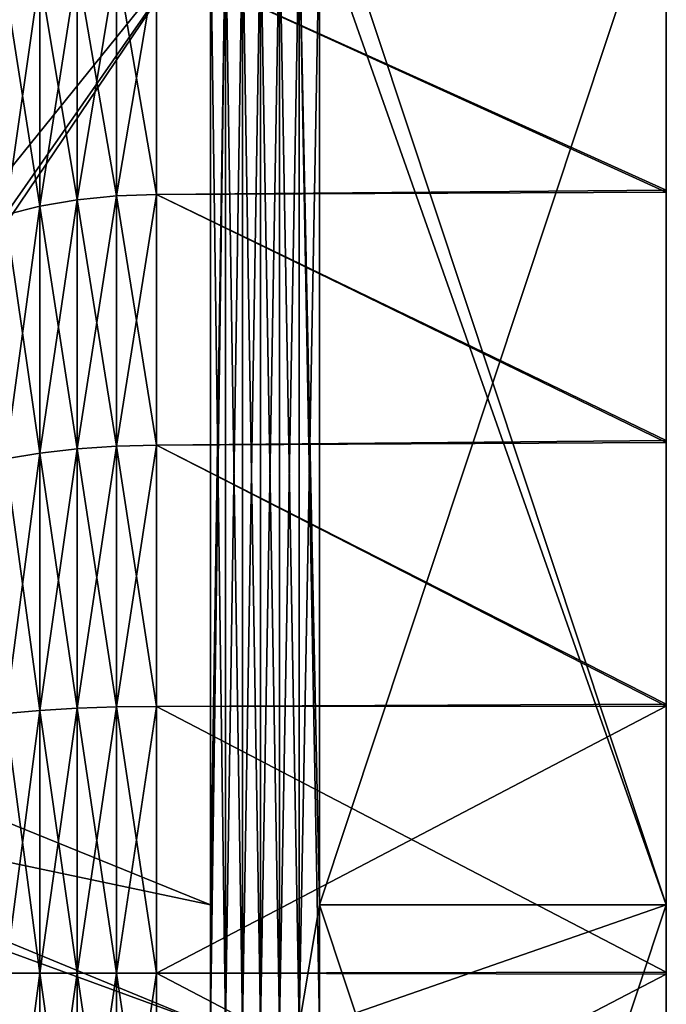
# Model space of a CAD drawing. Units: millimetres. Extents: x 0 to 11.3, y -1.4 to 13.5.
# Drawn here: x 3.2 to 4.5, y 8.2 to 10.2 of the extents above; entities that cross this region are included whole.
import ezdxf

# ---------------------------------------------------------------- set-up
doc = ezdxf.new("R2010")
doc.units = ezdxf.units.MM
doc.header["$LTSCALE"] = 65.185185
for name, color, linetype in [('22', 7, 'CONTINUOUS'), ('23', 7, 'CONTINUOUS'), ('25', 7, 'CONTINUOUS'), ('26', 7, 'CONTINUOUS'), ('27', 7, 'CONTINUOUS'), ('28', 7, 'CONTINUOUS'), ('29', 7, 'CONTINUOUS'), ('30', 7, 'CONTINUOUS'), ('37', 7, 'CONTINUOUS'), ('41', 7, 'CONTINUOUS'), ('44', 7, 'CONTINUOUS')]:
    doc.layers.add(name, color=color, linetype=linetype)

msp = doc.modelspace()

# ---------------------------------------------------------------- linework, layer by layer
at = {"layer": '22', "linetype": 'Continuous'}
for points in [[(3.2802, 10.2439, -3.0248), (3.2802, 9.7936, -3.2706), (3.3527, 10.2601, -3.05), (3.2802, 10.2439, -3.0248)], [(3.3527, 10.2601, -3.05), (3.2802, 9.7936, -3.2706), (3.3527, 9.8061, -3.2979), (3.3527, 10.2601, -3.05)], [(3.3527, 10.2601, -3.05), (3.3527, 9.8061, -3.2979), (3.4291, 10.27, -3.0654), (3.3527, 10.2601, -3.05)], [(3.4291, 10.27, -3.0654), (3.3527, 9.8061, -3.2979), (3.4291, 9.8137, -3.3146), (3.4291, 10.27, -3.0654)], [(3.4291, 10.27, -3.0654), (3.4291, 9.8137, -3.3146), (3.5071, 10.2733, -3.0706), (3.4291, 10.27, -3.0654)], [(3.5071, 10.2733, -3.0706), (3.4291, 9.8137, -3.3146), (3.5071, 9.8163, -3.3202), (3.5071, 10.2733, -3.0706)], [(3.2132, 10.2217, -2.9902), (3.2132, 9.7766, -3.2333), (3.2802, 10.2439, -3.0248), (3.2132, 10.2217, -2.9902)], [(3.2802, 10.2439, -3.0248), (3.2132, 9.7766, -3.2333), (3.2802, 9.7936, -3.2706), (3.2802, 10.2439, -3.0248)], [(3.2802, 9.7936, -3.2706), (3.2802, 9.313, -3.4499), (3.3527, 9.8061, -3.2979), (3.2802, 9.7936, -3.2706)], [(3.3527, 9.8061, -3.2979), (3.2802, 9.313, -3.4499), (3.3527, 9.3214, -3.4787), (3.3527, 9.8061, -3.2979)], [(3.3527, 9.8061, -3.2979), (3.3527, 9.3214, -3.4787), (3.4291, 9.8137, -3.3146), (3.3527, 9.8061, -3.2979)], [(3.4291, 9.8137, -3.3146), (3.3527, 9.3214, -3.4787), (3.4291, 9.3266, -3.4963), (3.4291, 9.8137, -3.3146)], [(3.4291, 9.8137, -3.3146), (3.4291, 9.3266, -3.4963), (3.5071, 9.8163, -3.3202), (3.4291, 9.8137, -3.3146)], [(3.5071, 9.8163, -3.3202), (3.4291, 9.3266, -3.4963), (3.5071, 9.3283, -3.5021), (3.5071, 9.8163, -3.3202)], [(3.2132, 9.7766, -3.2333), (3.2132, 9.3014, -3.4105), (3.2802, 9.7936, -3.2706), (3.2132, 9.7766, -3.2333)], [(3.2802, 9.7936, -3.2706), (3.2132, 9.3014, -3.4105), (3.2802, 9.313, -3.4499), (3.2802, 9.7936, -3.2706)], [(3.2802, 9.313, -3.4499), (3.2802, 8.8117, -3.5589), (3.3527, 9.3214, -3.4787), (3.2802, 9.313, -3.4499)], [(3.3527, 9.3214, -3.4787), (3.2802, 8.8117, -3.5589), (3.3527, 8.816, -3.5887), (3.3527, 9.3214, -3.4787)], [(3.3527, 9.3214, -3.4787), (3.3527, 8.816, -3.5887), (3.4291, 9.3266, -3.4963), (3.3527, 9.3214, -3.4787)], [(3.4291, 9.3266, -3.4963), (3.3527, 8.816, -3.5887), (3.4291, 8.8186, -3.6068), (3.4291, 9.3266, -3.4963)], [(3.4291, 9.3266, -3.4963), (3.4291, 8.8186, -3.6068), (3.5071, 9.3283, -3.5021), (3.4291, 9.3266, -3.4963)], [(3.5071, 9.3283, -3.5021), (3.4291, 8.8186, -3.6068), (3.5071, 8.8194, -3.6128), (3.5071, 9.3283, -3.5021)], [(3.2132, 9.3014, -3.4105), (3.2132, 8.8059, -3.5183), (3.2802, 9.313, -3.4499), (3.2132, 9.3014, -3.4105)], [(3.2802, 9.313, -3.4499), (3.2132, 8.8059, -3.5183), (3.2802, 8.8117, -3.5589), (3.2802, 9.313, -3.4499)], [(3.2132, 8.8059, -3.5183), (3.2132, 8.3, -3.5545), (3.2802, 8.8117, -3.5589), (3.2132, 8.8059, -3.5183)], [(3.2802, 8.8117, -3.5589), (3.2132, 8.3, -3.5545), (3.2802, 8.3, -3.5955), (3.2802, 8.8117, -3.5589)], [(3.2802, 8.8117, -3.5589), (3.2802, 8.3, -3.5955), (3.3527, 8.816, -3.5887), (3.2802, 8.8117, -3.5589)], [(3.3527, 8.816, -3.5887), (3.2802, 8.3, -3.5955), (3.3527, 8.3, -3.6256), (3.3527, 8.816, -3.5887)], [(3.3527, 8.816, -3.5887), (3.3527, 8.3, -3.6256), (3.4291, 8.8186, -3.6068), (3.3527, 8.816, -3.5887)], [(3.4291, 8.8186, -3.6068), (3.3527, 8.3, -3.6256), (3.4291, 8.3, -3.6439), (3.4291, 8.8186, -3.6068)], [(3.4291, 8.8186, -3.6068), (3.4291, 8.3, -3.6439), (3.5071, 8.8194, -3.6128), (3.4291, 8.8186, -3.6068)], [(3.5071, 8.8194, -3.6128), (3.4291, 8.3, -3.6439), (3.5071, 8.3, -3.65), (3.5071, 8.8194, -3.6128)], [(3.2132, 8.3, -3.5545), (3.2132, 7.7941, -3.5183), (3.2802, 8.3, -3.5955), (3.2132, 8.3, -3.5545)], [(3.2802, 8.3, -3.5955), (3.2132, 7.7941, -3.5183), (3.2802, 7.7883, -3.5589), (3.2802, 8.3, -3.5955)], [(3.2802, 8.3, -3.5955), (3.2802, 7.7883, -3.5589), (3.3527, 8.3, -3.6256), (3.2802, 8.3, -3.5955)], [(3.3527, 8.3, -3.6256), (3.2802, 7.7883, -3.5589), (3.3527, 7.784, -3.5887), (3.3527, 8.3, -3.6256)], [(3.3527, 8.3, -3.6256), (3.3527, 7.784, -3.5887), (3.4291, 8.3, -3.6439), (3.3527, 8.3, -3.6256)], [(3.4291, 8.3, -3.6439), (3.3527, 7.784, -3.5887), (3.4291, 7.7814, -3.6068), (3.4291, 8.3, -3.6439)], [(3.4291, 8.3, -3.6439), (3.4291, 7.7814, -3.6068), (3.5071, 8.3, -3.65), (3.4291, 8.3, -3.6439)], [(3.5071, 8.3, -3.65), (3.4291, 7.7814, -3.6068), (3.5071, 7.7806, -3.6128), (3.5071, 8.3, -3.65)]]:
    msp.add_3dface(points, dxfattribs=at)
at = {"layer": '23', "linetype": 'Continuous'}
for points in [[(3.3527, 10.2601, 3.05), (3.3527, 9.8061, 3.2979), (3.2802, 10.2439, 3.0248), (3.3527, 10.2601, 3.05)], [(3.4291, 10.27, 3.0654), (3.4291, 9.8137, 3.3146), (3.3527, 10.2601, 3.05), (3.4291, 10.27, 3.0654)], [(3.3527, 10.2601, 3.05), (3.4291, 9.8137, 3.3146), (3.3527, 9.8061, 3.2979), (3.3527, 10.2601, 3.05)], [(3.5071, 10.2733, 3.0706), (3.5071, 9.8163, 3.3202), (3.4291, 10.27, 3.0654), (3.5071, 10.2733, 3.0706)], [(3.4291, 10.27, 3.0654), (3.5071, 9.8163, 3.3202), (3.4291, 9.8137, 3.3146), (3.4291, 10.27, 3.0654)], [(3.2132, 10.2217, 2.9902), (3.2802, 10.2439, 3.0248), (3.2802, 9.7936, 3.2706), (3.2132, 10.2217, 2.9902)], [(3.2802, 10.2439, 3.0248), (3.3527, 9.8061, 3.2979), (3.2802, 9.7936, 3.2706), (3.2802, 10.2439, 3.0248)], [(3.2132, 9.7766, 3.2333), (3.2132, 10.2217, 2.9902), (3.2802, 9.7936, 3.2706), (3.2132, 9.7766, 3.2333)], [(3.3527, 9.8061, 3.2979), (3.3527, 9.3214, 3.4787), (3.2802, 9.7936, 3.2706), (3.3527, 9.8061, 3.2979)], [(3.4291, 9.8137, 3.3146), (3.4291, 9.3266, 3.4963), (3.3527, 9.8061, 3.2979), (3.4291, 9.8137, 3.3146)], [(3.3527, 9.8061, 3.2979), (3.4291, 9.3266, 3.4963), (3.3527, 9.3214, 3.4787), (3.3527, 9.8061, 3.2979)], [(3.5071, 9.8163, 3.3202), (3.5071, 9.3283, 3.5021), (3.4291, 9.8137, 3.3146), (3.5071, 9.8163, 3.3202)], [(3.4291, 9.8137, 3.3146), (3.5071, 9.3283, 3.5021), (3.4291, 9.3266, 3.4963), (3.4291, 9.8137, 3.3146)], [(3.2132, 9.7766, 3.2333), (3.2802, 9.7936, 3.2706), (3.2802, 9.313, 3.4499), (3.2132, 9.7766, 3.2333)], [(3.2802, 9.7936, 3.2706), (3.3527, 9.3214, 3.4787), (3.2802, 9.313, 3.4499), (3.2802, 9.7936, 3.2706)], [(3.2132, 9.3014, 3.4105), (3.2132, 9.7766, 3.2333), (3.2802, 9.313, 3.4499), (3.2132, 9.3014, 3.4105)], [(3.3527, 9.3214, 3.4787), (3.3527, 8.816, 3.5887), (3.2802, 9.313, 3.4499), (3.3527, 9.3214, 3.4787)], [(3.4291, 9.3266, 3.4963), (3.4291, 8.8186, 3.6068), (3.3527, 9.3214, 3.4787), (3.4291, 9.3266, 3.4963)], [(3.3527, 9.3214, 3.4787), (3.4291, 8.8186, 3.6068), (3.3527, 8.816, 3.5887), (3.3527, 9.3214, 3.4787)], [(3.5071, 9.3283, 3.5021), (3.5071, 8.8194, 3.6128), (3.4291, 9.3266, 3.4963), (3.5071, 9.3283, 3.5021)], [(3.4291, 9.3266, 3.4963), (3.5071, 8.8194, 3.6128), (3.4291, 8.8186, 3.6068), (3.4291, 9.3266, 3.4963)], [(3.2132, 9.3014, 3.4105), (3.2802, 9.313, 3.4499), (3.2802, 8.8117, 3.5589), (3.2132, 9.3014, 3.4105)], [(3.2132, 8.8059, 3.5183), (3.2132, 9.3014, 3.4105), (3.2802, 8.8117, 3.5589), (3.2132, 8.8059, 3.5183)], [(3.2802, 9.313, 3.4499), (3.3527, 8.816, 3.5887), (3.2802, 8.8117, 3.5589), (3.2802, 9.313, 3.4499)], [(3.2132, 8.8059, 3.5183), (3.2802, 8.8117, 3.5589), (3.2802, 8.3, 3.5955), (3.2132, 8.8059, 3.5183)], [(3.2132, 8.3, 3.5545), (3.2132, 8.8059, 3.5183), (3.2802, 8.3, 3.5955), (3.2132, 8.3, 3.5545)], [(3.3527, 8.816, 3.5887), (3.3527, 8.3, 3.6256), (3.2802, 8.8117, 3.5589), (3.3527, 8.816, 3.5887)], [(3.2802, 8.8117, 3.5589), (3.3527, 8.3, 3.6256), (3.2802, 8.3, 3.5955), (3.2802, 8.8117, 3.5589)], [(3.4291, 8.8186, 3.6068), (3.4291, 8.3, 3.6439), (3.3527, 8.816, 3.5887), (3.4291, 8.8186, 3.6068)], [(3.3527, 8.816, 3.5887), (3.4291, 8.3, 3.6439), (3.3527, 8.3, 3.6256), (3.3527, 8.816, 3.5887)], [(3.5071, 8.8194, 3.6128), (3.5071, 8.3, 3.65), (3.4291, 8.8186, 3.6068), (3.5071, 8.8194, 3.6128)], [(3.4291, 8.8186, 3.6068), (3.5071, 8.3, 3.65), (3.4291, 8.3, 3.6439), (3.4291, 8.8186, 3.6068)], [(3.2132, 7.7941, 3.5183), (3.2132, 8.3, 3.5545), (3.2802, 7.7883, 3.5589), (3.2132, 7.7941, 3.5183)], [(3.2132, 8.3, 3.5545), (3.2802, 8.3, 3.5955), (3.2802, 7.7883, 3.5589), (3.2132, 8.3, 3.5545)], [(3.3527, 8.3, 3.6256), (3.3527, 7.784, 3.5887), (3.2802, 8.3, 3.5955), (3.3527, 8.3, 3.6256)], [(3.2802, 8.3, 3.5955), (3.3527, 7.784, 3.5887), (3.2802, 7.7883, 3.5589), (3.2802, 8.3, 3.5955)], [(3.4291, 8.3, 3.6439), (3.4291, 7.7814, 3.6068), (3.3527, 8.3, 3.6256), (3.4291, 8.3, 3.6439)], [(3.3527, 8.3, 3.6256), (3.4291, 7.7814, 3.6068), (3.3527, 7.784, 3.5887), (3.3527, 8.3, 3.6256)], [(3.5071, 8.3, 3.65), (3.5071, 7.7806, 3.6128), (3.4291, 8.3, 3.6439), (3.5071, 8.3, 3.65)], [(3.4291, 8.3, 3.6439), (3.5071, 7.7806, 3.6128), (3.4291, 7.7814, 3.6068), (3.4291, 8.3, 3.6439)]]:
    msp.add_3dface(points, dxfattribs=at)
at = {"layer": '25', "linetype": 'Continuous'}
for points in [[(4.5, 10.2862, 3.0619), (4.5, 9.825, 3.3154), (3.5071, 10.2733, 3.0706), (4.5, 10.2862, 3.0619)], [(3.5071, 10.2733, 3.0706), (4.5, 9.825, 3.3154), (3.5071, 9.8163, 3.3202), (3.5071, 10.2733, 3.0706)], [(4.5, 9.825, 3.3154), (4.5, 9.3376, 3.4991), (3.5071, 9.8163, 3.3202), (4.5, 9.825, 3.3154)], [(3.5071, 9.8163, 3.3202), (4.5, 9.3376, 3.4991), (3.5071, 9.3283, 3.5021), (3.5071, 9.8163, 3.3202)], [(4.5, 9.3376, 3.4991), (4.5, 8.8242, 3.6112), (3.5071, 9.3283, 3.5021), (4.5, 9.3376, 3.4991)], [(3.5071, 9.3283, 3.5021), (4.5, 8.8242, 3.6112), (3.5071, 8.8194, 3.6128), (3.5071, 9.3283, 3.5021)], [(4.5, 8.8242, 3.6112), (4.5, 8.3022, 3.6499), (3.5071, 8.8194, 3.6128), (4.5, 8.8242, 3.6112)], [(3.5071, 8.8194, 3.6128), (4.5, 8.3022, 3.6499), (3.5071, 8.3, 3.65), (3.5071, 8.8194, 3.6128)], [(4.5, 8.3022, 3.6499), (4.5, 7.7801, 3.6118), (3.5071, 8.3, 3.65), (4.5, 8.3022, 3.6499)], [(3.5071, 8.3, 3.65), (4.5, 7.7801, 3.6118), (3.5071, 7.7806, 3.6128), (3.5071, 8.3, 3.65)]]:
    msp.add_3dface(points, dxfattribs=at)
at = {"layer": '26', "linetype": 'Continuous'}
for points in [[(4.5, 9.8211, -3.3171), (4.5, 10.2826, -3.0643), (3.5071, 10.2733, -3.0706), (4.5, 9.8211, -3.3171)], [(4.5, 9.8211, -3.3171), (3.5071, 10.2733, -3.0706), (3.5071, 9.8163, -3.3202), (4.5, 9.8211, -3.3171)], [(4.5, 9.3334, -3.5004), (4.5, 9.8211, -3.3171), (3.5071, 9.8163, -3.3202), (4.5, 9.3334, -3.5004)], [(4.5, 9.3334, -3.5004), (3.5071, 9.8163, -3.3202), (3.5071, 9.3283, -3.5021), (4.5, 9.3334, -3.5004)], [(4.5, 8.8199, -3.6118), (4.5, 9.3334, -3.5004), (3.5071, 9.3283, -3.5021), (4.5, 8.8199, -3.6118)], [(4.5, 8.8199, -3.6118), (3.5071, 9.3283, -3.5021), (3.5071, 8.8194, -3.6128), (4.5, 8.8199, -3.6118)], [(4.5, 8.2978, -3.6499), (4.5, 8.8199, -3.6118), (3.5071, 8.3, -3.65), (4.5, 8.2978, -3.6499)], [(4.5, 8.8199, -3.6118), (3.5071, 8.8194, -3.6128), (3.5071, 8.3, -3.65), (4.5, 8.8199, -3.6118)], [(4.5, 8.2978, -3.6499), (3.5071, 8.3, -3.65), (3.5071, 7.7806, -3.6128), (4.5, 8.2978, -3.6499)], [(4.5, 7.7758, -3.6112), (4.5, 8.2978, -3.6499), (3.5071, 7.7806, -3.6128), (4.5, 7.7758, -3.6112)]]:
    msp.add_3dface(points, dxfattribs=at)
at = {"layer": '27', "linetype": 'Continuous'}
for points in [[(4.5, 10.4667, -4.4), (4.5, 11.4511, -3.9064), (4.5, 9.5426, -3.9064), (4.5, 10.4667, -4.4)], [(4.5, 10.2826, -3.0643), (4.5, 9.8211, -3.3171), (4.5, 11.4511, -3.9064), (4.5, 10.2826, -3.0643)], [(4.5, 11.4511, -3.9064), (4.5, 9.8211, -3.3171), (4.5, 9.5426, -3.9064), (4.5, 11.4511, -3.9064)], [(4.5, 8.4333, -4.4), (4.5, 10.4667, -4.4), (4.5, 9.5426, -3.9064), (4.5, 8.4333, -4.4)], [(4.5, 10.4667, 4.4), (4.5, 8.4333, 4.4), (4.5, 10.2862, 3.0619), (4.5, 10.4667, 4.4)], [(4.5, 10.2862, 3.0619), (4.5, 8.4333, 4.4), (4.5, 9.825, 3.3154), (4.5, 10.2862, 3.0619)], [(4.5, 9.825, 3.3154), (4.5, 8.4333, 4.4), (4.5, 9.3376, 3.4991), (4.5, 9.825, 3.3154)], [(4.5, 9.8211, -3.3171), (4.5, 9.3334, -3.5004), (4.5, 9.5426, -3.9064), (4.5, 9.8211, -3.3171)], [(4.5, 8.4333, -4.4), (4.5, 9.5426, -3.9064), (4.5, 7.6341, -3.9064), (4.5, 8.4333, -4.4)], [(4.5, 8.2978, -3.6499), (4.5, 7.7758, -3.6112), (4.5, 9.5426, -3.9064), (4.5, 8.2978, -3.6499)], [(4.5, 9.5426, -3.9064), (4.5, 7.7758, -3.6112), (4.5, 7.6341, -3.9064), (4.5, 9.5426, -3.9064)], [(4.5, 8.8199, -3.6118), (4.5, 8.2978, -3.6499), (4.5, 9.5426, -3.9064), (4.5, 8.8199, -3.6118)], [(4.5, 9.3334, -3.5004), (4.5, 8.8199, -3.6118), (4.5, 9.5426, -3.9064), (4.5, 9.3334, -3.5004)], [(4.5, 9.3376, 3.4991), (4.5, 8.4333, 4.4), (4.5, 8.8242, 3.6112), (4.5, 9.3376, 3.4991)], [(4.5, 8.8242, 3.6112), (4.5, 8.4333, 4.4), (4.5, 8.3022, 3.6499), (4.5, 8.8242, 3.6112)], [(4.5, 6.4, -4.4), (4.5, 8.4333, -4.4), (4.5, 7.6341, -3.9064), (4.5, 6.4, -4.4)], [(4.5, 8.4333, 4.4), (4.5, 6.4, 4.4), (4.5, 8.3022, 3.6499), (4.5, 8.4333, 4.4)], [(4.5, 8.3022, 3.6499), (4.5, 6.4, 4.4), (4.5, 7.7801, 3.6118), (4.5, 8.3022, 3.6499)]]:
    msp.add_3dface(points, dxfattribs=at)
at = {"layer": '28', "linetype": 'Continuous'}
for points in [[(4.5, 8.4333, 4.4), (4.5, 10.4667, 4.4), (3.8243, 8.4333, 4.4), (4.5, 8.4333, 4.4)], [(3.8243, 8.4333, 4.4), (4.5, 10.4667, 4.4), (3.8243, 10.35, 4.4), (3.8243, 8.4333, 4.4)], [(4.5, 6.4, 4.4), (4.5, 8.4333, 4.4), (3.8243, 6.4, 4.4), (4.5, 6.4, 4.4)], [(3.8243, 6.4, 4.4), (4.5, 8.4333, 4.4), (3.8243, 8.1979, 4.4), (3.8243, 6.4, 4.4)], [(3.8243, 8.1979, 4.4), (4.5, 8.4333, 4.4), (3.8243, 8.4333, 4.4), (3.8243, 8.1979, 4.4)]]:
    msp.add_3dface(points, dxfattribs=at)
at = {"layer": '29', "linetype": 'Continuous'}
for points in [[(3.6121, 8.1979, 4.3121), (3.6416, 8.1979, 4.338), (3.6121, 10.35, 4.3121), (3.6121, 8.1979, 4.3121)], [(3.6121, 10.35, 4.3121), (3.6416, 8.1979, 4.338), (3.6416, 10.35, 4.338), (3.6121, 10.35, 4.3121)], [(3.6416, 8.1979, 4.338), (3.6743, 8.1979, 4.3598), (3.6416, 10.35, 4.338), (3.6416, 8.1979, 4.338)], [(3.6416, 10.35, 4.338), (3.6743, 8.1979, 4.3598), (3.6743, 10.35, 4.3598), (3.6416, 10.35, 4.338)], [(3.6743, 8.1979, 4.3598), (3.7095, 8.1979, 4.3772), (3.6743, 10.35, 4.3598), (3.6743, 8.1979, 4.3598)], [(3.6743, 10.35, 4.3598), (3.7095, 8.1979, 4.3772), (3.7095, 10.35, 4.3772), (3.6743, 10.35, 4.3598)], [(3.7095, 8.1979, 4.3772), (3.7466, 8.1979, 4.3898), (3.7095, 10.35, 4.3772), (3.7095, 8.1979, 4.3772)], [(3.7095, 10.35, 4.3772), (3.7466, 8.1979, 4.3898), (3.7466, 10.35, 4.3898), (3.7095, 10.35, 4.3772)], [(3.7466, 8.1979, 4.3898), (3.7851, 8.1979, 4.3974), (3.7466, 10.35, 4.3898), (3.7466, 8.1979, 4.3898)], [(3.7466, 10.35, 4.3898), (3.7851, 8.1979, 4.3974), (3.7851, 10.35, 4.3974), (3.7466, 10.35, 4.3898)], [(3.8243, 8.1979, 4.4), (3.8243, 8.4333, 4.4), (3.7851, 10.35, 4.3974), (3.8243, 8.1979, 4.4)], [(3.7851, 8.1979, 4.3974), (3.8243, 8.1979, 4.4), (3.7851, 10.35, 4.3974), (3.7851, 8.1979, 4.3974)], [(3.8243, 8.4333, 4.4), (3.8243, 10.35, 4.4), (3.7851, 10.35, 4.3974), (3.8243, 8.4333, 4.4)]]:
    msp.add_3dface(points, dxfattribs=at)
at = {"layer": '30', "linetype": 'Continuous'}
for points in [[(3.6121, 10.35, 4.3121), (2.4464, 10.7742, 3.1464), (2.4464, 8.6794, 3.1464), (3.6121, 10.35, 4.3121)], [(3.6121, 8.1979, 4.3121), (3.6121, 10.35, 4.3121), (2.4464, 8.6242, 3.1464), (3.6121, 8.1979, 4.3121)], [(2.4464, 8.6242, 3.1464), (3.6121, 10.35, 4.3121), (2.4464, 8.6794, 3.1464), (2.4464, 8.6242, 3.1464)], [(2.4464, 6.5845, 3.1464), (3.6121, 8.1979, 4.3121), (2.4464, 8.6242, 3.1464), (2.4464, 6.5845, 3.1464)]]:
    msp.add_3dface(points, dxfattribs=at)
at = {"layer": '37', "linetype": 'Continuous'}
for points in [[(2.4464, 10.7742, -3.1464), (3.6121, 10.35, -4.3121), (2.4464, 8.9064, -3.1464), (2.4464, 10.7742, -3.1464)], [(3.6121, 10.35, -4.3121), (3.6121, 8.4333, -4.3121), (2.4464, 8.9064, -3.1464), (3.6121, 10.35, -4.3121)], [(2.4464, 8.9064, -3.1464), (3.6121, 8.4333, -4.3121), (2.4464, 8.6794, -3.1464), (2.4464, 8.9064, -3.1464)], [(3.6121, 8.4333, -4.3121), (3.6121, 8.1979, -4.3121), (2.4464, 8.6794, -3.1464), (3.6121, 8.4333, -4.3121)], [(2.4464, 8.6794, -3.1464), (3.6121, 8.1979, -4.3121), (2.4464, 6.7543, -3.1464), (2.4464, 8.6794, -3.1464)]]:
    msp.add_3dface(points, dxfattribs=at)
at = {"layer": '41', "linetype": 'Continuous'}
for points in [[(4.5, 10.4667, -4.4), (4.5, 8.4333, -4.4), (3.8243, 10.4667, -4.4), (4.5, 10.4667, -4.4)], [(3.8243, 10.4667, -4.4), (4.5, 8.4333, -4.4), (3.8243, 10.35, -4.4), (3.8243, 10.4667, -4.4)], [(3.8243, 10.35, -4.4), (4.5, 8.4333, -4.4), (3.8243, 8.4333, -4.4), (3.8243, 10.35, -4.4)], [(4.5, 8.4333, -4.4), (4.5, 6.4, -4.4), (3.8243, 8.4333, -4.4), (4.5, 8.4333, -4.4)], [(3.8243, 8.4333, -4.4), (4.5, 6.4, -4.4), (3.8243, 8.1979, -4.4), (3.8243, 8.4333, -4.4)]]:
    msp.add_3dface(points, dxfattribs=at)
at = {"layer": '44', "linetype": 'Continuous'}
for points in [[(3.6121, 8.1979, -4.3121), (3.6121, 8.4333, -4.3121), (3.6416, 10.35, -4.338), (3.6121, 8.1979, -4.3121)], [(3.6416, 8.1979, -4.338), (3.6121, 8.1979, -4.3121), (3.6416, 10.35, -4.338), (3.6416, 8.1979, -4.338)], [(3.6121, 8.4333, -4.3121), (3.6121, 10.35, -4.3121), (3.6416, 10.35, -4.338), (3.6121, 8.4333, -4.3121)], [(3.6743, 8.1979, -4.3598), (3.6416, 8.1979, -4.338), (3.6743, 10.35, -4.3598), (3.6743, 8.1979, -4.3598)], [(3.6743, 10.35, -4.3598), (3.6416, 8.1979, -4.338), (3.6416, 10.35, -4.338), (3.6743, 10.35, -4.3598)], [(3.7095, 8.1979, -4.3772), (3.6743, 8.1979, -4.3598), (3.7095, 10.35, -4.3772), (3.7095, 8.1979, -4.3772)], [(3.7095, 10.35, -4.3772), (3.6743, 8.1979, -4.3598), (3.6743, 10.35, -4.3598), (3.7095, 10.35, -4.3772)], [(3.7466, 8.1979, -4.3898), (3.7095, 8.1979, -4.3772), (3.7466, 10.35, -4.3898), (3.7466, 8.1979, -4.3898)], [(3.7466, 10.35, -4.3898), (3.7095, 8.1979, -4.3772), (3.7095, 10.35, -4.3772), (3.7466, 10.35, -4.3898)], [(3.7851, 8.1979, -4.3974), (3.7466, 8.1979, -4.3898), (3.7851, 10.35, -4.3974), (3.7851, 8.1979, -4.3974)], [(3.7851, 10.35, -4.3974), (3.7466, 8.1979, -4.3898), (3.7466, 10.35, -4.3898), (3.7851, 10.35, -4.3974)], [(3.8243, 10.35, -4.4), (3.8243, 8.4333, -4.4), (3.7851, 8.1979, -4.3974), (3.8243, 10.35, -4.4)], [(3.8243, 10.35, -4.4), (3.7851, 8.1979, -4.3974), (3.7851, 10.35, -4.3974), (3.8243, 10.35, -4.4)], [(3.8243, 8.4333, -4.4), (3.8243, 8.1979, -4.4), (3.7851, 8.1979, -4.3974), (3.8243, 8.4333, -4.4)]]:
    msp.add_3dface(points, dxfattribs=at)

doc.saveas('drawing.dxf')
